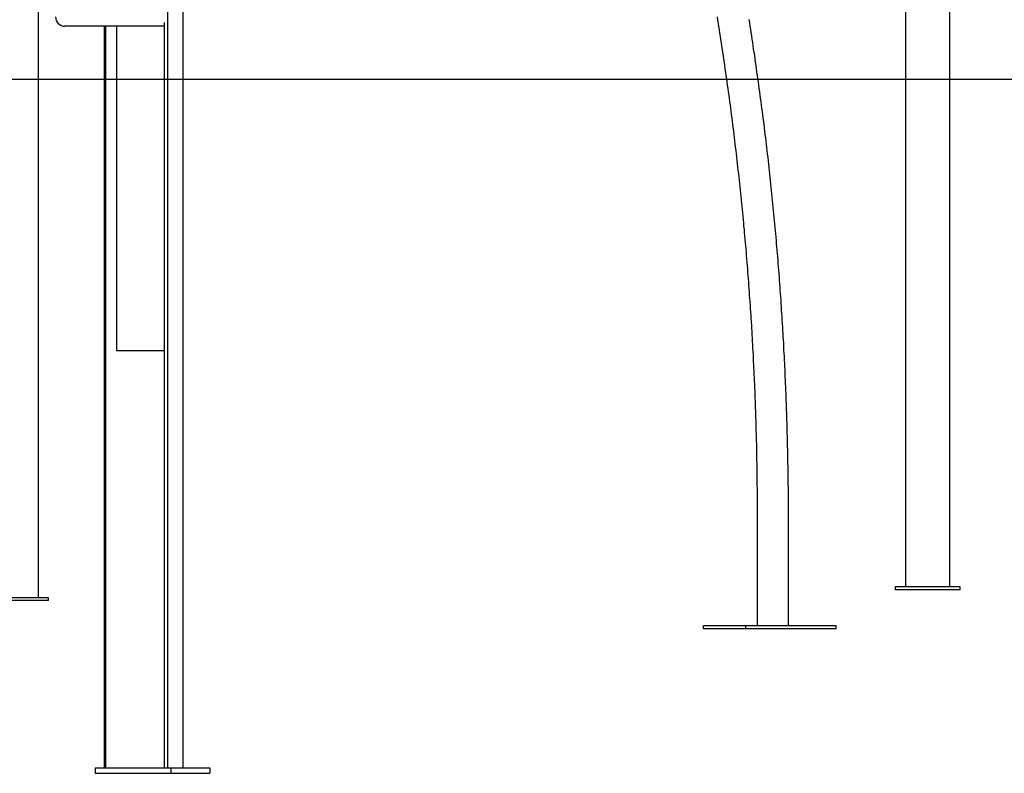
# Model space of a CAD drawing. Extents: x -6341 to 17300, y -2841 to 3484.
# Drawn here: x 3483 to 4544, y -2791 to -1978 of the extents above; entities that cross this region are included whole.
import ezdxf

# ---------------------------------------------------------------- set-up
doc = ezdxf.new("R2010")
doc.units = 0

msp = doc.modelspace()

# ---------------------------------------------------------------- linework, layer by layer
at = {"color": 7, "linetype": 'Continuous'}
for p, q in [((3502.8, -2602), (3502.8, -835.6)), ((4437.7, -1490.3), (4437.7, -2590.3)), ((4485.7, -2590.3), (4485.7, -1523.9)), ((3658.8, -2785.3), (3658.8, -1721.2)), ((3642.3, -2785.3), (3642.3, -1769.9)), ((3638.6, -2785.3), (3638.6, -1981.1)), ((3540.1, -1985.3), (3531.3, -1985.3)), ((3638.6, -1985.3), (3540.1, -1985.3)), ((3573.6, -1985.3), (3573.6, -2785.3)), ((3575.1, -1985.3), (3575.1, -2785.3)), ((3586.8, -1985.3), (3586.8, -2335.3)), ((3586.8, -2335.3), (3587.4, -2335.3)), ((3587.4, -2335.3), (3610.3, -2335.3)), ((3610.3, -2335.3), (3615.8, -2335.3)), ((3615.8, -2335.3), (3638.6, -2335.3)), ((4277.8, -2515.3), (4277.8, -2632.3)), ((4311.5, -2632.3), (4311.5, -2515.3)), ((4426.7, -2590.3), (4426.7, -2593.3)), ((4496.7, -2590.3), (4426.7, -2590.3)), ((4496.7, -2593.3), (4496.7, -2590.3)), ((4496.7, -2593.3), (4426.7, -2593.3)), ((3513.8, -2602), (3443.8, -2602)), ((3513.8, -2605), (3443.8, -2605)), ((3513.8, -2605), (3513.8, -2602)), ((4220, -2635.3), (4220, -2632.3)), ((4265.7, -2632.3), (4220, -2632.3)), ((4265.7, -2635.3), (4265.7, -2632.3)), ((4362.8, -2632.3), (4265.7, -2632.3)), ((4362.8, -2635.3), (4362.8, -2632.3)), ((4265.7, -2635.3), (4220, -2635.3)), ((4362.8, -2635.3), (4265.7, -2635.3)), ((3563.9, -2785.3), (3563.9, -2791.3)), ((3563.9, -2785.3), (3645.6, -2785.3)), ((3563.9, -2791.3), (3645.6, -2791.3)), ((3645.6, -2785.3), (3645.6, -2791.3)), ((3645.6, -2785.3), (3687.5, -2785.3)), ((3645.6, -2791.3), (3687.5, -2791.3)), ((3687.5, -2785.3), (3687.5, -2791.3))]:
    msp.add_line(p, q, dxfattribs=at)
msp.add_line((-1572, -2042.3), (16040, -2042.3))
for points in [[(4234.5, -1975.2), (4235.1, -1978.7), (4235.6, -1982.2), (4236.2, -1985.7), (4236.8, -1989.2), (4237.3, -1992.7), (4237.9, -1996.2), (4238.4, -1999.7), (4238.9, -2003.2), (4239.5, -2006.7), (4240, -2010.3), (4240.5, -2013.8), (4241.1, -2017.3), (4241.6, -2020.8), (4242.1, -2024.3), (4242.6, -2027.8), (4243.1, -2031.3), (4243.6, -2034.8), (4244.1, -2038.4), (4244.6, -2041.9), (4245.1, -2045.4), (4245.6, -2048.9), (4246.1, -2052.4), (4246.6, -2055.9), (4247.1, -2059.5), (4247.5, -2063), (4248, -2066.5), (4248.5, -2070), (4248.9, -2073.5), (4249.4, -2077.1), (4249.9, -2080.6), (4250.3, -2084.1), (4250.8, -2087.7), (4251.2, -2091.2), (4251.7, -2094.7), (4252.1, -2098.2), (4252.5, -2101.8), (4253, -2105.3), (4253.4, -2108.8), (4253.8, -2112.4), (4254.2, -2115.9), (4254.7, -2119.4), (4255.1, -2123), (4255.5, -2126.5), (4255.9, -2130), (4256.3, -2133.6), (4256.7, -2137.1), (4257.1, -2140.7), (4257.5, -2144.2), (4257.9, -2147.7), (4258.3, -2151.3), (4258.6, -2154.8), (4259, -2158.4), (4259.4, -2161.9), (4259.7, -2165.4), (4260.1, -2169), (4260.5, -2172.5), (4260.8, -2176.1), (4261.2, -2179.6), (4261.5, -2183.2), (4261.9, -2186.7), (4262.2, -2190.3), (4262.6, -2193.8), (4262.9, -2197.4), (4263.2, -2200.9), (4263.6, -2204.5), (4263.9, -2208), (4264.2, -2211.6), (4264.5, -2215.1), (4264.8, -2218.7), (4265.1, -2222.2), (4265.5, -2225.8), (4265.8, -2229.3), (4266.1, -2232.9), (4266.3, -2236.4), (4266.6, -2240), (4266.9, -2243.6), (4267.2, -2247.1), (4267.5, -2250.7), (4267.8, -2254.2), (4268, -2257.8), (4268.3, -2261.3), (4268.6, -2264.9), (4268.8, -2268.5), (4269.1, -2272), (4269.3, -2275.6), (4269.6, -2279.2), (4269.8, -2282.7), (4270.1, -2286.3), (4270.3, -2289.8), (4270.6, -2293.4), (4270.8, -2297), (4271, -2300.5), (4271.2, -2304.1), (4271.5, -2307.7), (4271.7, -2311.2), (4271.9, -2314.8), (4272.1, -2318.4), (4272.3, -2321.9), (4272.5, -2325.5), (4272.7, -2329.1), (4272.9, -2332.6), (4273.1, -2336.2), (4273.3, -2339.8), (4273.4, -2343.3), (4273.6, -2346.9), (4273.8, -2350.5), (4274, -2354), (4274.1, -2357.6), (4274.3, -2361.2), (4274.5, -2364.7), (4274.6, -2368.3), (4274.8, -2371.9), (4274.9, -2375.5), (4275.1, -2379), (4275.2, -2382.6), (4275.3, -2386.2), (4275.5, -2389.7), (4275.6, -2393.3), (4275.7, -2396.9), (4275.9, -2400.5), (4276, -2404), (4276.1, -2407.6), (4276.2, -2411.2), (4276.3, -2414.8), (4276.4, -2418.3), (4276.5, -2421.9), (4276.6, -2425.5), (4276.7, -2429.1), (4276.8, -2432.6), (4276.9, -2436.2), (4277, -2439.8), (4277, -2443.4), (4277.1, -2446.9), (4277.2, -2450.5), (4277.2, -2454.1), (4277.3, -2457.6), (4277.4, -2461.1), (4277.4, -2464.6), (4277.5, -2468), (4277.5, -2471.3), (4277.6, -2474.6), (4277.6, -2477.7), (4277.6, -2480.8), (4277.7, -2483.8), (4277.7, -2486.7), (4277.7, -2489.5), (4277.7, -2492.2), (4277.7, -2494.8), (4277.8, -2497.4), (4277.8, -2499.8), (4277.8, -2502.2), (4277.8, -2504.5), (4277.8, -2506.7), (4277.8, -2508.9), (4277.8, -2511.1), (4277.8, -2513.2), (4277.8, -2515.3)], [(4311.5, -2515.3), (4311.5, -2512.9), (4311.5, -2510.4), (4311.5, -2507.9), (4311.5, -2505.4), (4311.5, -2502.8), (4311.5, -2500.2), (4311.5, -2497.6), (4311.4, -2494.9), (4311.4, -2492.1), (4311.4, -2489.2), (4311.4, -2486.3), (4311.4, -2483.3), (4311.3, -2480.2), (4311.3, -2477.1), (4311.2, -2473.9), (4311.2, -2470.6), (4311.2, -2467.2), (4311.1, -2463.8), (4311.1, -2460.4), (4311, -2456.8), (4310.9, -2453.3), (4310.9, -2449.7), (4310.8, -2446.1), (4310.7, -2442.5), (4310.6, -2438.9), (4310.6, -2435.3), (4310.5, -2431.7), (4310.4, -2428.1), (4310.3, -2424.5), (4310.2, -2420.9), (4310.1, -2417.3), (4310, -2413.7), (4309.9, -2410.1), (4309.8, -2406.5), (4309.7, -2402.9), (4309.5, -2399.3), (4309.4, -2395.7), (4309.3, -2392.2), (4309.2, -2388.6), (4309, -2385), (4308.9, -2381.4), (4308.7, -2377.8), (4308.6, -2374.2), (4308.4, -2370.6), (4308.3, -2367), (4308.1, -2363.4), (4308, -2359.8), (4307.8, -2356.2), (4307.6, -2352.6), (4307.5, -2349), (4307.3, -2345.4), (4307.1, -2341.8), (4306.9, -2338.2), (4306.7, -2334.6), (4306.6, -2331), (4306.4, -2327.4), (4306.2, -2323.8), (4306, -2320.3), (4305.8, -2316.7), (4305.5, -2313.1), (4305.3, -2309.5), (4305.1, -2305.9), (4304.9, -2302.3), (4304.7, -2298.7), (4304.4, -2295.1), (4304.2, -2291.5), (4304, -2287.9), (4303.7, -2284.4), (4303.5, -2280.8), (4303.2, -2277.2), (4303, -2273.6), (4302.7, -2270), (4302.5, -2266.4), (4302.2, -2262.8), (4301.9, -2259.3), (4301.7, -2255.7), (4301.4, -2252.1), (4301.1, -2248.5), (4300.8, -2244.9), (4300.6, -2241.3), (4300.3, -2237.8), (4300, -2234.2), (4299.7, -2230.6), (4299.4, -2227), (4299.1, -2223.4), (4298.8, -2219.9), (4298.5, -2216.3), (4298.1, -2212.7), (4297.8, -2209.1), (4297.5, -2205.5), (4297.2, -2202), (4296.8, -2198.4), (4296.5, -2194.8), (4296.2, -2191.2), (4295.8, -2187.7), (4295.5, -2184.1), (4295.1, -2180.5), (4294.8, -2176.9), (4294.4, -2173.4), (4294.1, -2169.8), (4293.7, -2166.2), (4293.3, -2162.7), (4293, -2159.1), (4292.6, -2155.5), (4292.2, -2152), (4291.8, -2148.4), (4291.4, -2144.8), (4291.1, -2141.3), (4290.7, -2137.7), (4290.3, -2134.1), (4289.9, -2130.6), (4289.5, -2127), (4289.1, -2123.4), (4288.6, -2119.9), (4288.2, -2116.3), (4287.8, -2112.8), (4287.4, -2109.2), (4287, -2105.7), (4286.5, -2102.1), (4286.1, -2098.5), (4285.7, -2095), (4285.2, -2091.4), (4284.8, -2087.9), (4284.3, -2084.3), (4283.9, -2080.8), (4283.4, -2077.2), (4282.9, -2073.7), (4282.5, -2070.1), (4282, -2066.6), (4281.5, -2063), (4281.1, -2059.5), (4280.6, -2055.9), (4280.1, -2052.4), (4279.6, -2048.8), (4279.1, -2045.3), (4278.6, -2041.7), (4278.1, -2038.2), (4277.6, -2034.7), (4277.1, -2031.1), (4276.6, -2027.6), (4276.1, -2024), (4275.6, -2020.5), (4275.1, -2017), (4274.6, -2013.4), (4274, -2009.9), (4273.5, -2006.4), (4273, -2002.8), (4272.4, -1999.3), (4271.9, -1995.8), (4271.3, -1992.2), (4270.8, -1988.7), (4270.2, -1985.2), (4269.7, -1981.7), (4269.1, -1978.1)]]:
    msp.add_lwpolyline(points, dxfattribs=at)
msp.add_arc((3531.3, -1975.3), 10, 180, 270, dxfattribs=at)

doc.saveas('drawing.dxf')
